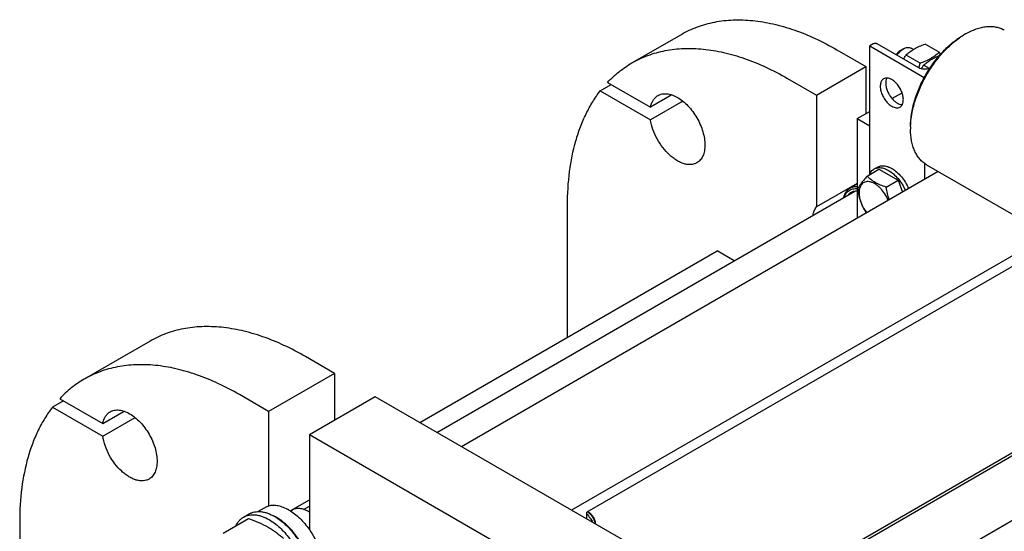
# Model space of a CAD drawing. Units: millimetres. Extents: x 0 to 6269, y -4 to 4433.
# Drawn here: x 4705 to 5338, y 2569 to 2898 of the extents above; entities that cross this region are included whole.
import ezdxf

# ---------------------------------------------------------------- set-up
doc = ezdxf.new("R2010")
doc.units = ezdxf.units.MM
doc.header["$LTSCALE"] = 344.776119
doc.layers.get('0').update_dxf_attribs({"linetype": 'CONTINUOUS'})

msp = doc.modelspace()

# ---------------------------------------------------------------- linework, layer by layer
at = {"color": 7, "linetype": 'Continuous'}
for p, q in [((5098.79, 2870.262), (5130.61, 2888.633)), ((5311.927, 2888.119), (5313.342, 2888.936)), ((5313.341, 2888.936), (5313.342, 2888.936)), ((5254.086, 2882.485), (5251.823, 2881.179)), ((5283.29, 2867.095), (5256.632, 2882.485)), ((5296.401, 2877.21), (5287.375, 2882.421)), ((5230.61, 2878.728), (5249.348, 2867.91)), ((5251.823, 2798.953), (5251.823, 2881.179)), ((5251.823, 2881.179), (5286.89, 2860.933)), ((5273.39, 2879.342), (5271.622, 2878.321)), ((5279.888, 2878.972), (5278.39, 2879.837)), ((5284.153, 2870.139), (5275.128, 2875.35)), ((5217.528, 2849.539), (5249.348, 2867.91)), ((5249.348, 2867.91), (5249.348, 2837.7)), ((5290.159, 2866.672), (5286.442, 2868.818)), ((5083.085, 2857.755), (5110.758, 2841.778)), ((5198.79, 2860.357), (5217.528, 2849.539)), ((5078.425, 2852.28), (5085.497, 2856.363)), ((5078.425, 2852.28), (5110.758, 2833.613)), ((5266.09, 2847.366), (5272.559, 2851.101)), ((5124.542, 2849.736), (5110.758, 2841.778)), ((5131.614, 2845.654), (5110.758, 2833.613)), ((5217.528, 2849.539), (5217.528, 2777.61)), ((5243.691, 2834.434), (5251.823, 2839.129)), ((5243.691, 2834.434), (5243.691, 2770.34)), ((5243.691, 2834.434), (5251.823, 2829.739)), ((5277.986, 2829.331), (5277.986, 2827.698)), ((5295.869, 2800.464), (4989.205, 2623.413)), ((5250.135, 2797.46), (5257.72, 2801.84)), ((5254.594, 2802.078), (5256.715, 2803.303)), ((5257.72, 2801.84), (5269.968, 2794.769)), ((5287.179, 2795.447), (5287.179, 2805.549)), ((5288.342, 2804.809), (5356.225, 2765.618)), ((5262.383, 2790.389), (5269.968, 2794.769)), ((5269.968, 2794.769), (5272.903, 2787.205)), ((4973.328, 2632.58), (5242.127, 2787.77)), ((5243.691, 2792.715), (5217.528, 2777.61)), ((5243.691, 2792.426), (5239.077, 2789.762)), ((5057.368, 2693.791), (5057.368, 2778.705)), ((5364.961, 2758.705), (5059.916, 2582.589)), ((4962.337, 2638.925), (5153.535, 2749.312)), ((5364.961, 2751.765), (5069.816, 2581.364)), ((5164.525, 2742.967), (5153.535, 2749.312)), ((4788.796, 2691.288), (4746.37, 2666.793)), ((4907.534, 2670.565), (4888.796, 2681.383)), ((5169.958, 2517.487), (5440.117, 2673.463)), ((4907.534, 2670.565), (4865.108, 2646.07)), ((4907.534, 2670.565), (4907.534, 2640.355)), ((4730.665, 2654.286), (4758.338, 2638.31)), ((4865.108, 2646.07), (4846.369, 2656.888)), ((4933.697, 2655.46), (4891.271, 2630.965)), ((5105.525, 2556.257), (4933.697, 2655.46)), ((4733.076, 2652.894), (4726.005, 2648.812)), ((4726.005, 2648.812), (4758.338, 2630.145)), ((4758.338, 2638.31), (4772.122, 2646.268)), ((4758.338, 2630.145), (4779.193, 2642.185)), ((4865.108, 2646.07), (4865.108, 2585.237)), ((4891.271, 2630.965), (4891.271, 2570.132)), ((5063.099, 2531.763), (4891.271, 2630.965)), ((5359.986, 2628.925), (5168.643, 2518.453)), ((5198.79, 2492.564), (5443.925, 2634.092)), ((4878.949, 2582.132), (4891.271, 2589.246)), ((4887.563, 2583.064), (4891.271, 2585.204)), ((4848.962, 2578.098), (4852.497, 2580.139)), ((4858.162, 2581.677), (4862.439, 2584.147)), ((4879.19, 2581.982), (4880.292, 2582.619)), ((4891.271, 2581.362), (4890.918, 2581.566)), ((5069.816, 2576.873), (5069.816, 2581.364)), ((5071.23, 2580.955), (5070.169, 2581.568)), ((4704.947, 2575.236), (4704.947, 2516.192)), ((4835.774, 2567.796), (4852.189, 2577.273))]:
    msp.add_line(p, q, dxfattribs=at)
for centre, radius, start, end in [((5337.735, 2846.708), 48.767, 120.014417, 121.930672), ((5219.004, 2810.108), 102.435, 40.033699, 40.925316), ((5326.296, 2827.695), 48.309, 178.060016, 179.995663), ((4856.076, 2553.618), 28.084, 59.975217, 64.451497), ((4880.714, 2563.895), 20.405, 58.843999, 59.996254)]:
    msp.add_arc(centre, radius, start, end, dxfattribs=at)
for points, knots in [([(5130.61, 2888.633), (5133.889, 2890.526), (5140.851, 2893.786), (5152.116, 2896.901), (5164.125, 2898.241), (5176.749, 2897.802), (5189.868, 2895.601), (5203.358, 2891.668), (5217.094, 2886.047), (5226.098, 2881.333), (5230.61, 2878.728)], [0, 0, 0, 0, 0.1080133, 0.2180629, 0.3320011, 0.4513594, 0.5772792, 0.7105017, 0.8513954, 1, 1, 1, 1]), ([(5313.342, 2888.936), (5315.536, 2890.203), (5318.906, 2891.807), (5323.527, 2893.154), (5326.807, 2893.705), (5329.963, 2893.814), (5332.965, 2893.48), (5335.781, 2892.701), (5337.521, 2891.886), (5338.341, 2891.413)], [0, 0, 0, 0, 0.2892703, 0.4225357, 0.548496, 0.6678926, 0.7818673, 0.8919521, 1, 1, 1, 1]), ([(5256.632, 2882.485), (5256.451, 2882.59), (5256.031, 2882.742), (5255.359, 2882.815), (5254.687, 2882.742), (5254.267, 2882.59), (5254.086, 2882.485)], [0, 0, 0, 0, 0.2372186, 0.5000005, 0.7627822, 1, 1, 1, 1]), ([(5275.128, 2875.35), (5275.918, 2876.084), (5277.625, 2877.524), (5280.52, 2879.428), (5283.811, 2881.067), (5286.16, 2881.984), (5287.375, 2882.421)], [0, 0, 0, 0, 0.2271739, 0.4692849, 0.7279703, 1, 1, 1, 1]), ([(5277.986, 2829.331), (5277.986, 2832.014), (5278.478, 2837.597), (5280.437, 2846.02), (5283.575, 2854.552), (5287.775, 2862.871), (5292.88, 2870.669), (5298.699, 2877.653), (5305.014, 2883.561), (5309.603, 2886.778), (5311.927, 2888.119)], [0, 0, 0, 0, 0.1141545, 0.2373259, 0.3669757, 0.5, 0.6330243, 0.7626741, 0.8858456, 1, 1, 1, 1]), ([(5278.014, 2829.33), (5278.105, 2832.023), (5278.74, 2837.592), (5280.828, 2845.959), (5284.016, 2854.401), (5288.199, 2862.628), (5293.232, 2870.363), (5298.948, 2877.345), (5305.151, 2883.337), (5309.655, 2886.671), (5311.943, 2888.096)], [0, 0, 0, 0, 0.1151756, 0.2385482, 0.3677604, 0.5000015, 0.6322424, 0.761454, 0.8848256, 1, 1, 1, 1]), ([(5098.79, 2870.262), (5102.069, 2872.155), (5109.031, 2875.415), (5120.296, 2878.53), (5132.305, 2879.87), (5144.929, 2879.431), (5158.048, 2877.23), (5171.538, 2873.297), (5185.274, 2867.676), (5194.279, 2862.962), (5198.79, 2860.357)], [0, 0, 0, 0, 0.1080133, 0.2180629, 0.3320011, 0.4513594, 0.5772792, 0.7105017, 0.8513954, 1, 1, 1, 1]), ([(5271.622, 2878.321), (5271.06, 2877.997), (5269.971, 2877.156), (5269.07, 2876.124), (5268.647, 2875.549)], [0, 0, 0, 0, 0.4760033, 1, 1, 1, 1]), ([(5269.148, 2875.26), (5269.737, 2876.111), (5271.01, 2877.636), (5272.577, 2878.872), (5273.39, 2879.342)], [0, 0, 0, 0, 0.5246755, 1, 1, 1, 1]), ([(5273.39, 2879.342), (5273.829, 2879.595), (5274.702, 2880.011), (5276.043, 2880.334), (5277.302, 2880.303), (5278.06, 2880.027), (5278.39, 2879.837)], [0, 0, 0, 0, 0.2897983, 0.5490474, 0.7822269, 1, 1, 1, 1]), ([(5284.153, 2870.139), (5285.369, 2870.576), (5287.718, 2871.493), (5291.009, 2873.132), (5293.904, 2875.036), (5295.61, 2876.476), (5296.401, 2877.21)], [0, 0, 0, 0, 0.2720297, 0.5307151, 0.7728261, 1, 1, 1, 1]), ([(5083.085, 2857.755), (5085.398, 2860.22), (5090.339, 2864.798), (5095.906, 2868.597), (5098.79, 2870.262)], [0, 0, 0, 0, 0.5036419, 1, 1, 1, 1]), ([(5273.56, 2872.712), (5273.684, 2872.937), (5274.186, 2873.828), (5274.717, 2874.703), (5275.128, 2875.35)], [0, 0, 0, 0, 0.2512641, 1, 1, 1, 1]), ([(5283.476, 2866.992), (5283.54, 2867.253), (5283.788, 2868.296), (5284.005, 2869.348), (5284.153, 2870.139)], [0, 0, 0, 0, 0.2496029, 1, 1, 1, 1]), ([(5286.442, 2868.818), (5287.12, 2869.448), (5288.568, 2870.687), (5290.983, 2872.369), (5293.707, 2873.864), (5295.656, 2874.717), (5296.667, 2875.123)], [0, 0, 0, 0, 0.2298554, 0.4723585, 0.7295231, 1, 1, 1, 1]), ([(5290.374, 2866.756), (5289.819, 2866.527), (5288.608, 2866.209), (5286.734, 2866.113), (5284.909, 2866.379), (5283.78, 2866.811), (5283.29, 2867.095)], [0, 0, 0, 0, 0.2467132, 0.5094273, 0.7671014, 1, 1, 1, 1]), ([(5285.009, 2866.423), (5285.123, 2866.627), (5285.584, 2867.435), (5286.068, 2868.23), (5286.442, 2868.818)], [0, 0, 0, 0, 0.2511389, 1, 1, 1, 1]), ([(5260.715, 2860.062), (5260.457, 2859.912), (5259.966, 2859.537), (5259.375, 2858.79), (5258.934, 2857.877), (5258.538, 2856.408), (5258.488, 2854.268), (5259.042, 2851.551), (5260.159, 2848.787), (5261.748, 2846.202), (5263.679, 2844.005), (5265.188, 2842.844), (5265.965, 2842.395)], [0, 0, 0, 0, 0.0428604, 0.0874902, 0.1353244, 0.1872893, 0.3045549, 0.4382259, 0.5825725, 0.7297281, 0.8713206, 1, 1, 1, 1]), ([(5265.965, 2859.542), (5265.504, 2859.808), (5264.588, 2860.244), (5263.179, 2860.584), (5261.858, 2860.551), (5261.062, 2860.262), (5260.715, 2860.062)], [0, 0, 0, 0, 0.2897978, 0.5490468, 0.7822265, 1, 1, 1, 1]), ([(5262.79, 2860.551), (5262.505, 2860.021), (5262.108, 2858.761), (5262.021, 2856.672), (5262.387, 2854.371), (5263.182, 2851.991), (5264.358, 2849.673), (5265.846, 2847.557), (5267.553, 2845.77), (5268.842, 2844.817), (5269.501, 2844.437)], [0, 0, 0, 0, 0.096193, 0.2070471, 0.3316814, 0.466529, 0.6064654, 0.7456847, 0.8784738, 1, 1, 1, 1]), ([(5271.215, 2841.875), (5271.474, 2842.025), (5271.965, 2842.4), (5272.555, 2843.147), (5272.997, 2844.06), (5273.393, 2845.529), (5273.443, 2847.67), (5272.889, 2850.387), (5271.772, 2853.15), (5270.182, 2855.735), (5268.251, 2857.932), (5266.743, 2859.093), (5265.965, 2859.542)], [0, 0, 0, 0, 0.0428604, 0.0874902, 0.1353244, 0.1872893, 0.3045549, 0.4382259, 0.5825725, 0.7297281, 0.8713206, 1, 1, 1, 1]), ([(5057.368, 2778.705), (5057.368, 2785.957), (5058.169, 2799.944), (5061.501, 2816.823), (5065.552, 2829.112), (5069.17, 2837.524), (5073.411, 2845.269), (5076.69, 2850.034), (5078.425, 2852.28)], [0, 0, 0, 0, 0.2794615, 0.5382751, 0.6602565, 0.7775703, 0.8906342, 1, 1, 1, 1]), ([(5115.579, 2849.347), (5115.989, 2849.583), (5116.859, 2849.991), (5118.77, 2850.52), (5121.447, 2850.591), (5124.8, 2849.78), (5128.249, 2848.139), (5131.679, 2845.735), (5134.969, 2842.657), (5137.999, 2839.02), (5140.658, 2834.959), (5142.846, 2830.626), (5144.48, 2826.182), (5145.501, 2821.794), (5145.868, 2817.622), (5145.565, 2813.814), (5144.591, 2810.505), (5143.191, 2808.223), (5141.777, 2806.832), (5140.989, 2806.282), (5140.579, 2806.045)], [0, 0, 0, 0, 0.0225457, 0.0455164, 0.0940838, 0.1480812, 0.2084414, 0.2750068, 0.3468302, 0.4224312, 0.5, 0.5775688, 0.6531698, 0.7249932, 0.7915586, 0.8519188, 0.9059162, 0.9544836, 0.9774543, 1, 1, 1, 1]), ([(5110.758, 2841.778), (5110.923, 2842.616), (5111.362, 2844.205), (5112.411, 2846.352), (5113.809, 2848.109), (5114.968, 2848.994), (5115.579, 2849.347)], [0, 0, 0, 0, 0.2771238, 0.5324385, 0.7708727, 1, 1, 1, 1]), ([(5269.501, 2844.437), (5269.767, 2844.283), (5270.756, 2843.771), (5271.867, 2843.452), (5272.676, 2843.427)], [0, 0, 0, 0, 0.2747328, 1, 1, 1, 1]), ([(5265.965, 2842.395), (5266.426, 2842.129), (5267.343, 2841.693), (5268.752, 2841.353), (5270.073, 2841.386), (5270.869, 2841.675), (5271.215, 2841.875)], [0, 0, 0, 0, 0.2897978, 0.5490468, 0.7822265, 1, 1, 1, 1]), ([(5140.579, 2806.045), (5140.016, 2805.72), (5138.786, 2805.193), (5136.765, 2804.831), (5134.595, 2804.892), (5132.319, 2805.368), (5129.973, 2806.246), (5127.599, 2807.507), (5125.235, 2809.129), (5122.093, 2811.786), (5118.476, 2815.816), (5114.885, 2821.371), (5112.2, 2827.359), (5111.09, 2831.547), (5110.758, 2833.613)], [0, 0, 0, 0, 0.0428406, 0.0871721, 0.134245, 0.1849299, 0.2396942, 0.2986461, 0.3616005, 0.4281413, 0.5693565, 0.716365, 0.862182, 1, 1, 1, 1]), ([(5288.342, 2804.809), (5287.522, 2805.283), (5285.946, 2806.383), (5283.864, 2808.432), (5282.072, 2810.865), (5280.589, 2813.653), (5279.426, 2816.769), (5278.282, 2821.444), (5277.986, 2825.164), (5277.986, 2827.698)], [0, 0, 0, 0, 0.1080474, 0.2181317, 0.3321061, 0.4515026, 0.5774629, 0.7107287, 1, 1, 1, 1]), ([(5251.532, 2798.268), (5251.837, 2799.074), (5252.45, 2800.212), (5253.601, 2801.416), (5254.253, 2801.881), (5254.594, 2802.078)], [0, 0, 0, 0, 0.5198203, 0.762712, 1, 1, 1, 1]), ([(5254.594, 2802.078), (5254.897, 2802.253), (5255.541, 2802.555), (5256.956, 2802.946), (5258.936, 2802.999), (5261.417, 2802.399), (5263.032, 2801.631), (5263.844, 2801.162)], [0, 0, 0, 0, 0.1081633, 0.2183657, 0.4513689, 0.7104216, 1, 1, 1, 1]), ([(5256.715, 2803.303), (5257.019, 2803.478), (5257.663, 2803.78), (5259.077, 2804.171), (5261.058, 2804.224), (5263.538, 2803.624), (5265.153, 2802.856), (5265.965, 2802.387)], [0, 0, 0, 0, 0.1081633, 0.2183657, 0.4513689, 0.7104216, 1, 1, 1, 1]), ([(5263.844, 2801.162), (5264.97, 2800.512), (5267.176, 2798.892), (5270.115, 2795.861), (5272.695, 2792.269), (5274.091, 2789.613), (5274.691, 2788.237)], [0, 0, 0, 0, 0.2277327, 0.4762216, 0.7369984, 1, 1, 1, 1]), ([(5265.965, 2802.387), (5267.091, 2801.737), (5269.298, 2800.117), (5272.236, 2797.085), (5274.816, 2793.494), (5276.212, 2790.837), (5276.813, 2789.462)], [0, 0, 0, 0, 0.2277327, 0.4762216, 0.7369984, 1, 1, 1, 1]), ([(5250.135, 2797.46), (5249.383, 2796.623), (5247.994, 2795.031), (5246.195, 2792.727), (5244.872, 2790.669), (5244.245, 2789.351), (5244.011, 2788.748)], [0, 0, 0, 0, 0.315401, 0.592108, 0.8188794, 1, 1, 1, 1]), ([(5263.675, 2781.877), (5263.11, 2783.306), (5261.707, 2786.036), (5259.39, 2789.035), (5257.277, 2791.03), (5255.66, 2792.237), (5254.023, 2793.152), (5252.407, 2793.749), (5250.848, 2794.01), (5249.387, 2793.92), (5248.066, 2793.47), (5246.936, 2792.67), (5246.038, 2791.552), (5245.392, 2790.16), (5245.007, 2788.536), (5244.929, 2787.376), (5244.929, 2786.771)], [0, 0, 0, 0, 0.159162, 0.3157473, 0.3898319, 0.459563, 0.5241709, 0.5832999, 0.6371513, 0.6866299, 0.7334089, 0.7797528, 0.8280313, 0.8801679, 0.9373446, 1, 1, 1, 1]), ([(5262.383, 2790.389), (5261.126, 2790.79), (5258.707, 2791.646), (5255.353, 2793.251), (5252.488, 2795.192), (5250.866, 2796.696), (5250.135, 2797.46)], [0, 0, 0, 0, 0.276819, 0.5376908, 0.7779912, 1, 1, 1, 1]), ([(5235.055, 2783.689), (5235.205, 2784.36), (5235.591, 2785.633), (5236.477, 2787.351), (5237.633, 2788.76), (5238.579, 2789.474), (5239.077, 2789.762)], [0, 0, 0, 0, 0.2755273, 0.5304316, 0.7695391, 1, 1, 1, 1]), ([(5235.357, 2783.863), (5235.658, 2784.775), (5236.275, 2786.072), (5237.474, 2787.478), (5238.497, 2788.306), (5239.651, 2788.919), (5241.374, 2789.448), (5242.77, 2789.478), (5243.691, 2789.371)], [0, 0, 0, 0, 0.2644402, 0.3872063, 0.5063387, 0.624569, 0.7447336, 1, 1, 1, 1]), ([(5239.745, 2786.972), (5239.384, 2786.764), (5238.696, 2786.267), (5238.12, 2785.644), (5237.859, 2785.306)], [0, 0, 0, 0, 0.4935081, 1, 1, 1, 1]), ([(5239.077, 2789.762), (5239.744, 2790.147), (5241.262, 2790.714), (5242.874, 2790.791), (5243.691, 2790.731)], [0, 0, 0, 0, 0.4843495, 1, 1, 1, 1]), ([(5243.691, 2787.821), (5242.992, 2787.866), (5241.613, 2787.791), (5240.316, 2787.302), (5239.745, 2786.972)], [0, 0, 0, 0, 0.515208, 1, 1, 1, 1]), ([(5244.011, 2788.748), (5244.209, 2787.387), (5244.7, 2784.688), (5245.856, 2780.769), (5247.495, 2777.1), (5248.868, 2774.834), (5249.597, 2773.749)], [0, 0, 0, 0, 0.2556455, 0.5088227, 0.7572647, 1, 1, 1, 1]), ([(5264.372, 2782.279), (5263.885, 2783.578), (5263.085, 2786.257), (5262.584, 2789.003), (5262.383, 2790.389)], [0, 0, 0, 0, 0.4974849, 1, 1, 1, 1]), ([(5244.929, 2786.771), (5244.929, 2785.707), (5245.189, 2783.476), (5246.185, 2780.161), (5247.744, 2776.897), (5249.112, 2774.863), (5249.871, 2773.907)], [0, 0, 0, 0, 0.2279189, 0.4773063, 0.7384657, 1, 1, 1, 1]), ([(5215.286, 2772.275), (5215.453, 2773.287), (5215.958, 2775.185), (5216.945, 2776.899), (5217.528, 2777.61)], [0, 0, 0, 0, 0.5273441, 1, 1, 1, 1]), ([(4888.796, 2681.383), (4884.284, 2683.988), (4875.28, 2688.702), (4861.544, 2694.323), (4848.054, 2698.256), (4834.935, 2700.457), (4822.311, 2700.896), (4810.302, 2699.556), (4799.037, 2696.441), (4792.075, 2693.181), (4788.796, 2691.288)], [0, 0, 0, 0, 0.1486046, 0.2894983, 0.4227208, 0.5486406, 0.6679989, 0.7819371, 0.8919867, 1, 1, 1, 1]), ([(4846.369, 2656.888), (4841.858, 2659.493), (4832.854, 2664.207), (4819.118, 2669.828), (4805.628, 2673.761), (4792.509, 2675.962), (4779.884, 2676.401), (4767.876, 2675.062), (4756.611, 2671.947), (4749.649, 2668.686), (4746.37, 2666.793)], [0, 0, 0, 0, 0.1486046, 0.2894983, 0.4227208, 0.5486406, 0.6679989, 0.7819371, 0.8919867, 1, 1, 1, 1]), ([(4746.37, 2666.793), (4743.485, 2665.128), (4737.919, 2661.329), (4732.977, 2656.751), (4730.665, 2654.286)], [0, 0, 0, 0, 0.4963581, 1, 1, 1, 1]), ([(4726.005, 2648.812), (4724.27, 2646.566), (4720.99, 2641.8), (4716.75, 2634.055), (4713.131, 2625.644), (4709.08, 2613.354), (4705.748, 2596.475), (4704.947, 2582.488), (4704.947, 2575.236)], [0, 0, 0, 0, 0.1093658, 0.2224297, 0.3397435, 0.4617249, 0.7205385, 1, 1, 1, 1]), ([(4758.338, 2638.31), (4758.503, 2639.147), (4758.941, 2640.736), (4759.99, 2642.883), (4761.389, 2644.64), (4762.547, 2645.525), (4763.158, 2645.878)], [0, 0, 0, 0, 0.2771238, 0.5324385, 0.7708727, 1, 1, 1, 1]), ([(4763.158, 2645.878), (4763.568, 2646.115), (4764.439, 2646.522), (4766.35, 2647.051), (4769.026, 2647.122), (4772.379, 2646.311), (4775.829, 2644.67), (4779.258, 2642.266), (4782.548, 2639.188), (4785.579, 2635.551), (4788.238, 2631.49), (4790.425, 2627.157), (4792.06, 2622.713), (4793.08, 2618.325), (4793.448, 2614.153), (4793.144, 2610.345), (4792.17, 2607.036), (4790.77, 2604.754), (4789.356, 2603.363), (4788.568, 2602.813), (4788.158, 2602.577)], [0, 0, 0, 0, 0.0225457, 0.0455164, 0.0940838, 0.1480812, 0.2084414, 0.2750068, 0.3468302, 0.4224312, 0.4999999, 0.5775687, 0.6531697, 0.7249931, 0.7915585, 0.8519188, 0.9059162, 0.9544836, 0.9774543, 1, 1, 1, 1]), ([(4788.158, 2602.577), (4787.595, 2602.251), (4786.366, 2601.724), (4784.345, 2601.362), (4782.175, 2601.423), (4779.898, 2601.899), (4777.553, 2602.777), (4775.178, 2604.038), (4772.815, 2605.66), (4769.672, 2608.317), (4766.056, 2612.347), (4762.464, 2617.902), (4759.779, 2623.89), (4758.669, 2628.079), (4758.338, 2630.145)], [0, 0, 0, 0, 0.0428406, 0.0871721, 0.134245, 0.1849299, 0.2396942, 0.2986461, 0.3616005, 0.4281413, 0.5693565, 0.716365, 0.862182, 1, 1, 1, 1]), ([(4862.439, 2584.147), (4862.646, 2584.267), (4863.496, 2584.719), (4864.408, 2585.054), (4865.108, 2585.237)], [0, 0, 0, 0, 0.248376, 1, 1, 1, 1]), ([(4878.189, 2582.587), (4877.072, 2583.232), (4874.846, 2584.332), (4871.435, 2585.387), (4868.168, 2585.743), (4866.076, 2585.489), (4865.108, 2585.237)], [0, 0, 0, 0, 0.2833546, 0.5428601, 0.7801916, 1, 1, 1, 1]), ([(4844.04, 2572.571), (4844.594, 2573.733), (4845.635, 2575.362), (4847.44, 2577.103), (4848.441, 2577.797), (4848.962, 2578.098)], [0, 0, 0, 0, 0.5151303, 0.7596638, 1, 1, 1, 1]), ([(4848.962, 2578.098), (4849.503, 2578.41), (4850.651, 2578.948), (4852.51, 2579.462), (4854.491, 2579.683), (4856.574, 2579.611), (4858.739, 2579.247), (4861.789, 2578.358), (4864.013, 2577.3), (4865.461, 2576.464)], [0, 0, 0, 0, 0.1080481, 0.218133, 0.3321078, 0.4515045, 0.5774648, 0.7107301, 1, 1, 1, 1]), ([(4852.497, 2580.139), (4853.038, 2580.451), (4854.187, 2580.989), (4856.046, 2581.503), (4858.027, 2581.724), (4860.11, 2581.652), (4862.275, 2581.289), (4865.325, 2580.399), (4867.548, 2579.341), (4868.997, 2578.505)], [0, 0, 0, 0, 0.1080481, 0.218133, 0.3321078, 0.4515045, 0.5774648, 0.7107301, 1, 1, 1, 1]), ([(4868.997, 2578.505), (4870.183, 2577.82), (4872.538, 2576.246), (4875.873, 2573.439), (4879.062, 2570.165), (4883.052, 2565.24), (4886.427, 2559.749), (4889.062, 2553.919), (4890.607, 2549.502), (4891.691, 2545.129), (4892.291, 2540.892), (4892.393, 2536.878), (4891.994, 2533.172), (4891.096, 2529.848), (4889.709, 2526.978), (4887.853, 2524.631), (4886.31, 2523.451), (4885.497, 2522.981)], [0, 0, 0, 0, 0.0624015, 0.1287592, 0.198372, 0.2703695, 0.4173875, 0.4904333, 0.5617408, 0.6303584, 0.6954654, 0.7564313, 0.8128857, 0.8648021, 0.9125916, 0.9571797, 1, 1, 1, 1]), ([(4892.318, 2537.161), (4892.459, 2538.944), (4892.373, 2542.711), (4891.322, 2548.461), (4889.39, 2554.367), (4886.657, 2560.181), (4883.236, 2565.664), (4879.269, 2570.588), (4874.923, 2574.748), (4871.741, 2577.002), (4870.128, 2577.933)], [0, 0, 0, 0, 0.1106996, 0.2317957, 0.3607627, 0.4942758, 0.6285959, 0.7599136, 0.8846861, 1, 1, 1, 1]), ([(4878.189, 2582.587), (4879.398, 2581.889), (4881.797, 2580.271), (4886.398, 2576.315), (4889.438, 2572.725), (4891.271, 2570.132)], [0, 0, 0, 0, 0.2302978, 0.4759596, 1, 1, 1, 1]), ([(4890.917, 2581.566), (4889.984, 2582.105), (4888.129, 2582.987), (4885.28, 2583.676), (4883.005, 2583.616), (4881.38, 2583.166), (4880.641, 2582.82), (4880.292, 2582.619)], [0, 0, 0, 0, 0.2895781, 0.5486309, 0.7816342, 0.8918366, 1, 1, 1, 1]), ([(5069.816, 2580.123), (5070.546, 2579.281), (5071.903, 2577.53), (5073.062, 2575.646), (5073.597, 2574.691)], [0, 0, 0, 0, 0.5046845, 1, 1, 1, 1]), ([(5070.158, 2581.562), (5070.787, 2581.154), (5071.991, 2580.126), (5073.484, 2578.23), (5074.64, 2576.059), (5075.138, 2574.493), (5075.292, 2573.712)], [0, 0, 0, 0, 0.2345761, 0.4901319, 0.7508894, 1, 1, 1, 1]), ([(5075.472, 2573.607), (5075.472, 2574.302), (5075.211, 2575.769), (5074.302, 2577.83), (5072.972, 2579.648), (5071.832, 2580.607), (5071.23, 2580.955)], [0, 0, 0, 0, 0.2372191, 0.5, 0.7627809, 1, 1, 1, 1]), ([(4852.189, 2577.273), (4854.417, 2576.473), (4858.724, 2574.791), (4863.83, 2572.248), (4867.543, 2569.958), (4870.885, 2567.604), (4873.193, 2565.655), (4874.643, 2564.31)], [0, 0, 0, 0, 0.2719996, 0.5306563, 0.653842, 0.7728509, 1, 1, 1, 1]), ([(4865.461, 2576.464), (4866.647, 2575.779), (4869.002, 2574.205), (4872.338, 2571.398), (4875.527, 2568.124), (4879.516, 2563.199), (4882.891, 2557.708), (4885.527, 2551.878), (4887.072, 2547.461), (4888.156, 2543.088), (4888.756, 2538.85), (4888.858, 2534.837), (4888.458, 2531.131), (4887.56, 2527.807), (4886.173, 2524.937), (4884.317, 2522.59), (4882.775, 2521.41), (4881.961, 2520.94)], [0, 0, 0, 0, 0.0624015, 0.1287592, 0.198372, 0.2703695, 0.4173875, 0.4904333, 0.5617408, 0.6303584, 0.6954654, 0.7564313, 0.8128857, 0.8648021, 0.9125916, 0.9571797, 1, 1, 1, 1]), ([(4891.271, 2570.132), (4892.576, 2568.284), (4894.946, 2564.435), (4897.72, 2558.36), (4899.615, 2552.215), (4900.544, 2546.277), (4900.474, 2541.578), (4899.857, 2538.185), (4899.154, 2535.927), (4898.203, 2533.91), (4897.014, 2532.156), (4895.598, 2530.69), (4894.508, 2529.916), (4893.939, 2529.587)], [0, 0, 0, 0, 0.1520434, 0.3028138, 0.4477453, 0.582856, 0.7052758, 0.7613852, 0.8141124, 0.8637385, 0.9107577, 0.9558801, 1, 1, 1, 1])]:
    msp.add_open_spline(points, degree=3, knots=knots, dxfattribs=at)

doc.saveas('drawing.dxf')
